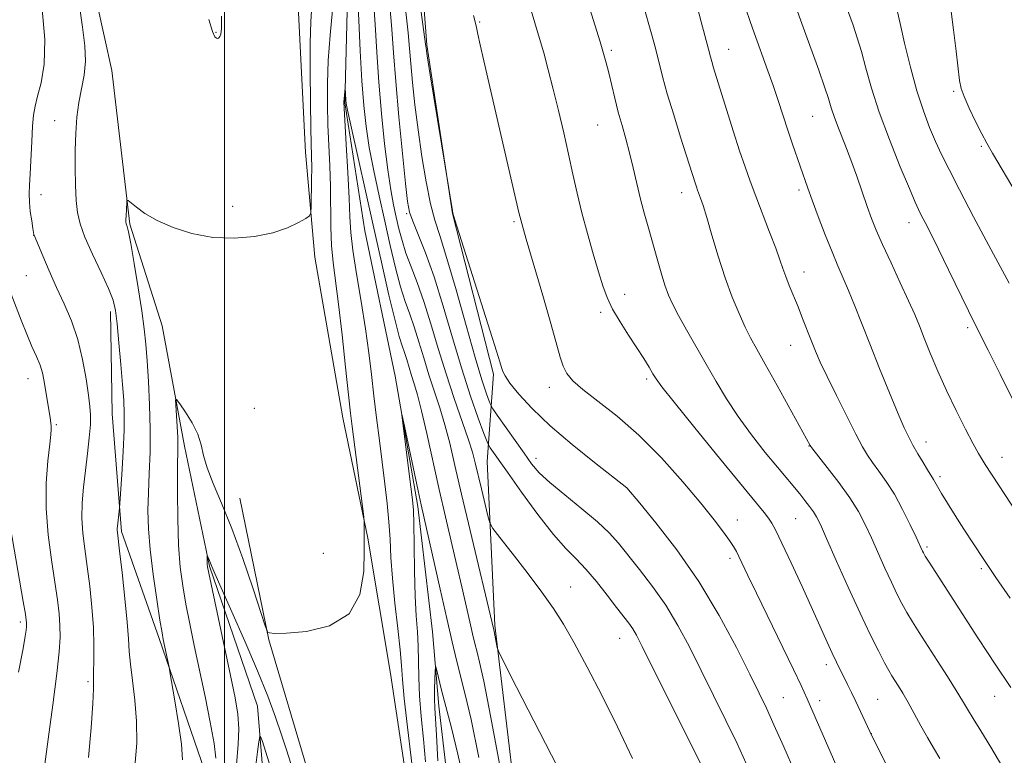
# Model space of a CAD drawing. Extents: x 2174800 to 2177700, y 324800 to 327700.
# Drawn here: x 2175457 to 2175662, y 326047 to 326200 of the extents above; entities that cross this region are included whole.
import ezdxf

# ---------------------------------------------------------------- set-up
doc = ezdxf.new("R2010")
doc.units = 0
doc.header["$MEASUREMENT"] = 0
doc.linetypes.add('rvrstm', pattern=[117.1, 50, -3.9, 0.5, -3.9, 0.5, -3.9, 0.5, -3.9, 50])
for name, color, linetype, lineweight in [('32000', 7, 'Continuous', 0), ('DTM HARD BREAKLINE', 7, 'Continuous', 0), ('DTM SPOT ELEVATION', 2, 'Continuous', 13), ('INDEX CONTOUR', 41, 'Continuous', 13), ('INTERMEDIATE CONTOUR', 44, 'Continuous', 0), ('STREAM - RIVER SINGLE LINE', 142, 'rvrstm', 0)]:
    doc.layers.add(name, color=color, linetype=linetype, lineweight=lineweight)

msp = doc.modelspace()

# ---------------------------------------------------------------- linework, layer by layer
at = {"layer": '32000', "flags": 128}
msp.add_lwpolyline([(2175500, 325000), (2175500, 327500)], dxfattribs=at)
at = {"layer": 'DTM HARD BREAKLINE'}
for points in [[(2175556.01, 325981.3, 1074.79), (2175565.35, 325996.89, 1075.56), (2175556.17, 326074.49, 1078.18), (2175554.58, 326108.55, 1081.16), (2175555.9, 326126.68, 1085.68), (2175547.39, 326160.09, 1085.99), (2175542.06, 326195.16, 1086.14), (2175539.38, 326230.79, 1087.63), (2175535.89, 326249.91, 1087.22), (2175523.96, 326263.57, 1085.78), (2175514.03, 326286.32, 1084.96), (2175511.07, 326305.44, 1086.56), (2175500.55, 326331.37, 1086.86), (2175485.37, 326349.24, 1086.91), (2175471.34, 326360.74, 1087.43)], [(2175483.39, 326305.45, 1084.58), (2175490.53, 326291.18, 1083.96), (2175496.21, 326268.37, 1083.04), (2175505.59, 326246.68, 1082.32), (2175514.44, 326225.52, 1082.01), (2175515.32, 326203.16, 1081.29), (2175516.85, 326172.83, 1080.68), (2175518.79, 326151.03, 1079.55), (2175524.63, 326117.57, 1078.62), (2175529.8, 326092.62, 1077.9), (2175534.5, 326064.47, 1077.34), (2175539.24, 326033.13, 1076.82), (2175539.1, 326008.1, 1075.85), (2175536.27, 325984.09, 1074.92), (2175529.07, 325967.47, 1074.15), (2175524.04, 325948.76, 1073.33), (2175520.63, 325927.93, 1071.74), (2175516.12, 325909.76, 1069.99), (2175513.23, 325889.48, 1068.34)], [(2175470.32, 326289.8, 1083.3), (2175466.77, 326278.03, 1082.52), (2175464.49, 326253.5, 1082.06), (2175468.64, 326225.87, 1081.75), (2175476.65, 326189.79, 1080.78), (2175480.34, 326157.89, 1079.85), (2175487.06, 326136.7, 1078.67), (2175491.7, 326111.74, 1077.54), (2175496.88, 326086.79, 1075.85), (2175506.91, 326057.66, 1074.61), (2175508.22, 326041.7, 1072.92), (2175510.75, 326016.18, 1071.99), (2175508.92, 325996.45, 1071.48), (2175502.27, 325978.77, 1071.27), (2175503.13, 325957.49, 1070.61), (2175506.68, 325934.64, 1069.78), (2175504.92, 325910.65, 1068.6), (2175505.31, 325885.63, 1067.99), (2175506.11, 325868.07, 1066.85)], [(2175476.36, 326139.73, 1082.42), (2175476.69, 326118.43, 1082.99), (2175478.66, 326093.96, 1081.75), (2175486.46, 326071.72, 1080.26), (2175495.94, 326044.17, 1079.08), (2175499.56, 326016.54, 1076.82)], [(2175503.21, 326100.94, 1078.96), (2175509.23, 326071.46, 1077.94), (2175517.37, 326044.16, 1077.38), (2175522.81, 326024.95, 1077.01), (2175526.9, 326010.02, 1075.99), (2175521.65, 325988.93, 1074.13), (2175514.6, 325973.4, 1073.58), (2175513.53, 325959.66, 1073.3)]]:
    msp.add_polyline3d(points, dxfattribs=at)
at = {"layer": 'DTM SPOT ELEVATION'}
for p in [(2175553.04, 326199.86, 1088.15), (2175498.28, 326197.73, 1082.06), (2175580.4, 326194, 1092.29), (2175604.72, 326194.18, 1096.76), (2175651.48, 326185.45, 1105.72), (2175622.21, 326180.25, 1099.09), (2175464.75, 326179.36, 1082.79), (2175577.54, 326178.5, 1091.13), (2175657.23, 326174.02, 1105.76), (2175461.93, 326163.99, 1083.36), (2175594.95, 326164.37, 1093.39), (2175619.35, 326164.98, 1097.65), (2175501.75, 326161.53, 1080.57), (2175537.84, 326160.06, 1081.77), (2175560.18, 326158.4, 1087.78), (2175642.21, 326158.16, 1101.37), (2175460.38, 326155.56, 1084.02), (2175620.42, 326147.94, 1096.67), (2175458.84, 326147.18, 1084.86), (2175583.14, 326143.26, 1090.62), (2175578.19, 326139.55, 1089.69), (2175654.41, 326136.32, 1101.68), (2175617.59, 326132.66, 1095.21), (2175459.19, 326125.77, 1086.75), (2175587.74, 326125.7, 1089.69), (2175567.47, 326123.93, 1087.42), (2175506.2, 326119.57, 1079.34), (2175465.13, 326116.19, 1085.77), (2175621.46, 326111.72, 1093.95), (2175645.71, 326112.56, 1098.58), (2175564.75, 326109.18, 1084.57), (2175661.53, 326109.37, 1100.68), (2175648.65, 326105.39, 1098.34), (2175583.53, 326103.09, 1085.99), (2175618.64, 326096.65, 1091.01), (2175606.54, 326096.37, 1088.7), (2175645.93, 326090.77, 1096.28), (2175520.54, 326089.47, 1079.06), (2175605.04, 326088.39, 1087.6), (2175657.22, 326086.26, 1097.74), (2175571.91, 326082.42, 1080.78), (2175457.59, 326075.16, 1088.38), (2175582.07, 326071.78, 1081.2), (2175625.01, 326066.3, 1089.52), (2175471.67, 326062.76, 1084.28), (2175660.01, 326059.71, 1095.25), (2175616.07, 326059.42, 1086.93), (2175623.61, 326058.83, 1088.53), (2175635.68, 326059.07, 1090.93), (2175634.35, 326051.94, 1090.02)]:
    msp.add_point(p, dxfattribs=at)
at = {"layer": 'INDEX CONTOUR', "flags": 128}
for points, elevation in [([(2175491.326, 326046.543), (2175491.077, 326049.776), (2175490.464, 326054.097), (2175489.713, 326058.774), (2175488.695, 326064.785), (2175488.511, 326065.8051), (2175487.316, 326071.502), (2175487.056, 326072.946), (2175486.627, 326075.557), (2175485.957, 326079.8301), (2175485.2, 326085.055), (2175484.569, 326090.215), (2175484.224, 326094.55), (2175484.135, 326098.311), (2175484.218, 326101.999), (2175484.391, 326106.031), (2175484.555, 326110.458), (2175484.608, 326115.244), (2175484.481, 326120.282), (2175484.2309, 326125.18), (2175483.943, 326129.473), (2175483.673, 326132.9101), (2175483.342, 326136.092), (2175482.8389, 326139.834), (2175482.103, 326144.625), (2175481.276, 326149.662), (2175480.553, 326153.817), (2175480.08, 326156.259), (2175479.821, 326157.338), (2175479.62, 326157.893), (2175479.582, 326158.056), (2175479.563, 326158.232), (2175479.555, 326158.4731), (2175479.558, 326158.869), (2175479.579, 326159.521), (2175479.711, 326162.36), (2175479.766, 326162.808), (2175479.993, 326162.794), (2175481.726, 326161.355), (2175483.5161, 326160.075), (2175486.048, 326158.618), (2175489.36, 326157.155), (2175493.277, 326155.9059), (2175497.574, 326155.106), (2175502.01, 326154.927), (2175506.283, 326155.295), (2175510.0749, 326156.074), (2175513.1241, 326157.109), (2175515.392, 326158.177), (2175516.893, 326159.037), (2175517.685, 326159.581), (2175517.985, 326160.246), (2175518.048, 326161.599), (2175518.123, 326166.933), (2175518.139, 326169.69), (2175518.118, 326171.846), (2175517.978, 326177.752), (2175517.8811, 326183.233), (2175517.813, 326189.627), (2175517.823, 326195.531), (2175517.943, 326199.923), (2175518.138, 326203.319)], 1080), ([(2175530.99, 326204.449), (2175531.343, 326199.336), (2175531.69, 326193.6), (2175532.109, 326187.3689), (2175532.654, 326180.85), (2175533.284, 326174.576), (2175533.937, 326169.157), (2175534.5591, 326165.026), (2175535.147, 326161.902), (2175535.708, 326159.327), (2175536.265, 326156.9), (2175536.902, 326154.4469), (2175537.72, 326151.857), (2175538.79, 326149.002), (2175540.061, 326145.708), (2175541.456, 326141.789), (2175542.912, 326137.142), (2175544.436, 326132.01), (2175546.055, 326126.721), (2175547.7541, 326121.606), (2175550.662, 326113.237), (2175551.524, 326110.488), (2175552.114, 326108.251), (2175553.379, 326102.867), (2175554.725, 326097.259), (2175555.1319, 326095.781), (2175555.773, 326094.611), (2175557.197, 326092.75), (2175559.7419, 326089.505), (2175562.9, 326085.429), (2175565.955, 326081.385), (2175568.386, 326077.97), (2175570.471, 326074.7), (2175572.683, 326070.829), (2175575.381, 326065.8), (2175578.448, 326059.843), (2175581.652, 326053.38), (2175584.795, 326046.776)], 1080), ([(2175563.516, 326202.959), (2175565.454, 326196.457), (2175566.319, 326193.4351), (2175567.284, 326189.909), (2175568.325, 326185.893), (2175569.41, 326181.455), (2175570.484, 326176.847), (2175571.488, 326172.374), (2175572.39, 326168.241), (2175573.276, 326164.279), (2175574.261, 326160.223), (2175575.416, 326155.9219), (2175576.621, 326151.693), (2175577.715, 326147.968), (2175578.605, 326145.033), (2175579.484, 326142.594), (2175580.616, 326140.211), (2175582.173, 326137.562), (2175583.957, 326134.796), (2175585.681, 326132.1821), (2175587.106, 326129.9441), (2175588.207, 326128.135), (2175589.011, 326126.767), (2175589.674, 326125.679), (2175590.871, 326124.036), (2175593.404, 326120.832), (2175597.7209, 326115.5), (2175602.837, 326109.229), (2175612.115, 326097.936), (2175613.041, 326096.747), (2175613.723, 326095.72), (2175614.529, 326094.206), (2175615.792, 326091.57), (2175617.714, 326087.443), (2175619.982, 326082.52), (2175622.156, 326077.7581), (2175625.218, 326070.969), (2175626.264, 326068.678), (2175627.1441, 326066.823), (2175629.445, 326062.173), (2175630.259, 326060.491), (2175631.143, 326058.63), (2175634.528, 326051.365), (2175638.097, 326044.349)], 1090), ([(2175618.463, 326203.576), (2175620.198, 326198.7731), (2175623.441, 326189.86), (2175624.65, 326186.423), (2175625.457, 326183.948), (2175626.065, 326182.004), (2175626.743, 326180.006), (2175627.7, 326177.496), (2175628.872, 326174.514), (2175630.131, 326171.228), (2175631.364, 326167.818), (2175633.536, 326161.55), (2175634.436, 326159.043), (2175635.411, 326156.576), (2175636.706, 326153.602), (2175638.461, 326149.787), (2175640.396, 326145.646), (2175642.126, 326141.903), (2175643.381, 326139.057), (2175644.353, 326136.698), (2175645.351, 326134.19), (2175646.625, 326131.038), (2175648.191, 326127.32), (2175650.0059, 326123.258), (2175651.992, 326119.109), (2175653.918, 326115.279), (2175655.519, 326112.211), (2175656.612, 326110.197), (2175657.362, 326108.912), (2175658.015, 326107.8799), (2175674.486, 326082.784)], 1100)]:
    msp.add_lwpolyline(points, dxfattribs=dict(at, elevation=elevation))
at = {"layer": 'INTERMEDIATE CONTOUR', "flags": 128}
for points, elevation in [([(2175540.103, 326207.567), (2175541.798, 326195.299), (2175541.895, 326194.458), (2175542.141, 326192.8381), (2175542.76, 326188.9269), (2175547.36, 326160.601), (2175547.47, 326160.131), (2175547.891, 326158.756), (2175555.225, 326135.64), (2175556.53, 326131.481), (2175557.216, 326129.241), (2175557.549, 326128.0861), (2175557.804, 326127.2589), (2175558.289, 326126.301), (2175559.317, 326124.831), (2175561.162, 326122.555), (2175563.922, 326119.544), (2175567.651, 326115.956), (2175572.231, 326112.029), (2175576.859, 326108.316), (2175583.611, 326103.068), (2175586.261, 326099.883), (2175589.618, 326095.797), (2175593.966, 326090.176), (2175598.568, 326083.5619), (2175602.78, 326076.541), (2175606.351, 326069.864), (2175609.126, 326064.325), (2175611.0631, 326060.398), (2175612.567, 326057.269), (2175614.154, 326053.803), (2175616.195, 326049.196), (2175618.471, 326043.979)], 1086), ([(2175527.634, 326205.693), (2175527.916, 326200.273), (2175528.237, 326193.865), (2175528.582, 326187.661), (2175528.953, 326182.544), (2175529.427, 326178.149), (2175530.096, 326173.796), (2175531.021, 326168.966), (2175532.126, 326163.775), (2175533.299, 326158.5), (2175534.448, 326153.412), (2175535.545, 326148.775), (2175536.5829, 326144.849), (2175537.557, 326141.765), (2175538.496, 326139.15), (2175539.43, 326136.5), (2175540.391, 326133.434), (2175541.397, 326130.047), (2175542.465, 326126.558), (2175544.739, 326119.697), (2175545.82, 326116.156), (2175546.818, 326112.318), (2175547.897, 326107.694), (2175549.267, 326101.72), (2175551.034, 326094.207), (2175555.979, 326073.529), (2175556.665, 326069.893), (2175556.9041, 326069.097), (2175557.947, 326066.952), (2175560.687, 326061.618), (2175576.421, 326031.09)], 1078), ([(2175575.212, 326204.91), (2175578.041, 326195.754), (2175578.758, 326193.35), (2175579.31, 326191.36), (2175579.827, 326189.306), (2175581.082, 326184.026), (2175581.815, 326181.146), (2175582.594, 326178.354), (2175583.391, 326175.576), (2175584.174, 326172.676), (2175584.923, 326169.563), (2175585.664, 326166.319), (2175586.434, 326163.0669), (2175587.26, 326159.903), (2175588.128, 326156.805), (2175589.889, 326150.643), (2175590.732, 326147.732), (2175591.516, 326145.193), (2175592.254, 326143.121), (2175593.116, 326141.167), (2175594.311, 326138.872), (2175595.977, 326135.903), (2175600.075, 326128.774), (2175602.141, 326125.153), (2175604.29, 326121.544), (2175606.708, 326117.851), (2175609.487, 326114.055), (2175612.338, 326110.428), (2175614.881, 326107.32), (2175619.495, 326101.791), (2175620.584, 326100.456), (2175621.555, 326099.21), (2175622.3549, 326098.099), (2175622.999, 326097.037), (2175623.784, 326095.4291), (2175625.074, 326092.548), (2175627.103, 326087.965), (2175629.569, 326082.436), (2175632.039, 326077.0111), (2175634.152, 326072.55), (2175635.841, 326069.148), (2175637.112, 326066.71), (2175638, 326065.0931), (2175638.661, 326063.979), (2175640.021, 326061.842), (2175640.927, 326060.362), (2175642.022, 326058.468), (2175643.305, 326056.132), (2175644.683, 326053.593), (2175646.04, 326051.154), (2175647.308, 326048.9961), (2175648.605, 326046.821)], 1092), ([(2175628.467, 326205.101), (2175630.57, 326199.246), (2175631.466, 326196.611), (2175632.3321, 326193.73), (2175633.256, 326190.284), (2175634.415, 326186.1241), (2175636.01, 326181.147), (2175638.124, 326175.431), (2175640.377, 326169.793), (2175642.272, 326165.236), (2175643.4579, 326162.453), (2175644.161, 326160.905), (2175644.748, 326159.741), (2175645.548, 326158.211), (2175646.707, 326155.95), (2175648.332, 326152.693), (2175650.434, 326148.377), (2175654.564, 326139.834), (2175655.8739, 326137.174), (2175658.63, 326131.67), (2175661.101, 326126.688), (2175664.055, 326120.7779)], 1102), ([(2175481.42, 326045.165), (2175481.791, 326050.0079), (2175481.769, 326054.546), (2175481.415, 326058.948), (2175480.911, 326063.003), (2175480.47, 326066.406), (2175480.236, 326069.0551), (2175480.088, 326071.664), (2175479.836, 326075.154), (2175479.355, 326080.065), (2175478.762, 326085.442), (2175478.238, 326089.953), (2175477.778, 326093.8041), (2175477.741, 326094.271), (2175477.75, 326094.638), (2175477.793, 326095.103), (2175478.248, 326098.831), (2175478.317, 326099.776), (2175478.695, 326105.826), (2175478.965, 326110.583), (2175479.166, 326115.062), (2175479.218, 326118.448), (2175479.117, 326121.298), (2175478.873, 326124.512), (2175478.513, 326128.687), (2175478.101, 326133.205), (2175477.718, 326137.146), (2175477.384, 326139.894), (2175476.882, 326142.04), (2175475.941, 326144.478), (2175474.41, 326147.833), (2175472.625, 326151.6441), (2175471.045, 326155.18), (2175470.021, 326157.931), (2175469.471, 326160.272), (2175469.207, 326162.798), (2175469.068, 326165.949), (2175469.016, 326169.543), (2175469.041, 326173.242), (2175469.144, 326176.765), (2175469.366, 326180.062), (2175469.7561, 326183.14), (2175470.862, 326188.852), (2175471.1509, 326191.757), (2175471.013, 326194.939), (2175470.534, 326198.774), (2175469.863, 326203.687)], 1082), ([(2175534.347, 326203.206), (2175534.769, 326198.416), (2175535.13, 326193.471), (2175535.59, 326187.534), (2175536.253, 326180.172), (2175536.996, 326172.573), (2175537.635, 326166.328), (2175538.064, 326162.543), (2175538.479, 326160.371), (2175539.1501, 326158.478), (2175540.278, 326155.742), (2175541.793, 326151.902), (2175543.557, 326146.908), (2175545.442, 326140.833), (2175547.378, 326134.237), (2175549.307, 326127.798), (2175551.15, 326122.13), (2175552.748, 326117.561), (2175553.9219, 326114.356), (2175554.572, 326112.6209), (2175554.903, 326111.851), (2175555.202, 326111.384), (2175558.795, 326106.296), (2175561.719, 326102.187), (2175565.125, 326097.521), (2175568.356, 326093.35), (2175570.927, 326090.422), (2175573.041, 326088.2841), (2175575.074, 326086.181), (2175577.292, 326083.567), (2175579.52, 326080.737), (2175581.471, 326078.192), (2175583.997, 326074.919), (2175584.816, 326073.7479), (2175585.606, 326072.403), (2175586.802, 326070.088), (2175600.584, 326042.411)], 1082), ([(2175587.012, 326203.517), (2175588.719, 326197.395), (2175589.518, 326194.422), (2175591.0041, 326188.58), (2175592.001, 326184.968), (2175593.323, 326180.546), (2175594.76, 326175.929), (2175597.772, 326166.417), (2175598.035, 326165.626), (2175598.281, 326164.932), (2175598.91, 326163.258), (2175599.427, 326161.745), (2175600.193, 326159.265), (2175601.265, 326155.592), (2175602.572, 326151.193), (2175604.011, 326146.711), (2175605.482, 326142.687), (2175606.897, 326139.2601), (2175608.175, 326136.471), (2175609.303, 326134.228), (2175610.57, 326131.908), (2175612.334, 326128.757), (2175614.787, 326124.345), (2175621.661, 326111.853), (2175621.776, 326111.669), (2175622.199, 326111.119), (2175625.218, 326107.304), (2175627.6099, 326104.18), (2175629.903, 326100.97), (2175631.682, 326098.1141), (2175633.081, 326095.45), (2175634.375, 326092.665), (2175637.198, 326086.365), (2175638.53, 326083.44), (2175639.675, 326081.034), (2175640.71, 326079.013), (2175641.752, 326077.148), (2175642.917, 326075.213), (2175644.306, 326073.011), (2175648.066, 326067.156), (2175650.179, 326063.841), (2175651.998, 326060.936), (2175653.293, 326058.79), (2175654.331, 326057.029), (2175655.502, 326055.099), (2175657.121, 326052.524), (2175659.198, 326049.155), (2175661.666, 326044.925)], 1094), ([(2175597.762, 326204.758), (2175599.018, 326199.938), (2175600.534, 326194.247), (2175600.943, 326192.638), (2175601.218, 326191.643), (2175601.61, 326190.334), (2175605.694, 326177.285), (2175607.024, 326173.128), (2175608.151, 326169.742), (2175609.203, 326166.775), (2175610.374, 326163.652), (2175613.2529, 326156.211), (2175614.51, 326152.892), (2175615.377, 326150.461), (2175615.994, 326148.6431), (2175616.584, 326146.985), (2175617.322, 326145.12), (2175619.144, 326140.707), (2175620.111, 326138.272), (2175621.941, 326133.551), (2175622.778, 326131.453), (2175623.77, 326129.156), (2175625.168, 326126.165), (2175627.109, 326122.212), (2175629.263, 326117.93), (2175631.188, 326114.18), (2175632.57, 326111.584), (2175633.612, 326109.811), (2175634.649, 326108.291), (2175635.943, 326106.5361), (2175637.475, 326104.373), (2175639.153, 326101.708), (2175640.868, 326098.559), (2175642.441, 326095.392), (2175643.676, 326092.781), (2175645.021, 326089.87), (2175645.1979, 326089.518), (2175645.5781, 326088.878), (2175646.3919, 326087.585), (2175656.49, 326071.898), (2175658.488, 326068.834), (2175660.118, 326066.379), (2175663.353, 326061.556)], 1096), ([(2175471.805, 326046.989), (2175472.313, 326053.145), (2175472.649, 326058.208), (2175472.7919, 326061.3), (2175472.817, 326063.121), (2175472.823, 326064.767), (2175472.878, 326067.127), (2175472.909, 326070.264), (2175472.81, 326074.03), (2175472.5081, 326078.246), (2175472.051, 326082.591), (2175471.522, 326086.7101), (2175471.005, 326090.345), (2175470.594, 326093.621), (2175470.3879, 326096.755), (2175470.454, 326099.936), (2175470.732, 326103.223), (2175471.129, 326106.644), (2175471.555, 326110.16), (2175471.9299, 326113.471), (2175472.173, 326116.211), (2175472.221, 326118.199), (2175472.076, 326119.987), (2175471.757, 326122.31), (2175471.269, 326125.6849), (2175470.56, 326129.749), (2175469.564, 326133.917), (2175468.248, 326137.7341), (2175466.72, 326141.2651), (2175465.122, 326144.702), (2175463.595, 326148.135), (2175462.276, 326151.242), (2175460.485, 326155.577), (2175460.455, 326155.697), (2175460.236, 326156.972), (2175459.981, 326158.531), (2175459.7, 326160.476), (2175459.4951, 326162.423), (2175459.44, 326164.13), (2175459.509, 326165.928), (2175459.65, 326168.291), (2175459.996, 326175.034), (2175460.178, 326178.198), (2175460.375, 326180.5051), (2175460.675, 326182.37), (2175461.185, 326184.433), (2175461.925, 326187.261), (2175462.578, 326191.128), (2175462.74, 326196.237), (2175462.155, 326202.533)], 1084), ([(2175498.2049, 326046.882), (2175497.849, 326049.9249), (2175497.061, 326054.358), (2175495.984, 326059.7041), (2175493.756, 326070.261), (2175492.817, 326074.794), (2175492.013, 326078.878), (2175491.353, 326082.66), (2175490.847, 326086.577), (2175490.506, 326091.142), (2175490.3319, 326096.606), (2175490.28, 326102.18), (2175490.296, 326106.816), (2175490.343, 326111.709), (2175490.303, 326113.486), (2175490.191, 326115.794), (2175489.915, 326120.301), (2175489.876, 326121.376), (2175490.091, 326121.4391), (2175490.7441, 326120.541), (2175491.918, 326118.794), (2175493.3, 326116.542), (2175494.477, 326114.184), (2175495.174, 326112.001), (2175495.673, 326109.7859), (2175496.396, 326107.213), (2175497.669, 326103.975), (2175499.438, 326099.846), (2175501.555, 326094.621), (2175503.837, 326088.346), (2175505.971, 326082.069), (2175508.506, 326074.344), (2175508.876, 326073.3), (2175509.036, 326073.066), (2175509.357, 326072.915), (2175510.428, 326072.795), (2175512.8939, 326072.826), (2175517.058, 326073.193), (2175521.86, 326074.354), (2175525.902, 326076.838), (2175528.137, 326080.8901), (2175528.9399, 326085.638), (2175529.0389, 326089.924), (2175529.0389, 326092.853), (2175529.069, 326095.462), (2175529.063, 326096.019), (2175528.958, 326097.009), (2175526.514, 326115.793), (2175526.184, 326118.573), (2175525.774, 326122.38), (2175525.173, 326128.131), (2175524.451, 326134.879), (2175523.722, 326141.213), (2175522.593, 326149.896), (2175522.268, 326153.42), (2175522.121, 326157.267), (2175522.016, 326165.715), (2175521.879, 326170.002), (2175521.509, 326178.47), (2175521.39, 326182.685), (2175521.394, 326187.081), (2175521.5781, 326191.875), (2175521.966, 326197.1321), (2175522.448, 326202.316)], 1078), ([(2175496.779, 326200.426), (2175497.503, 326197.914), (2175497.993, 326196.82), (2175498.339, 326196.516), (2175498.617, 326196.476), (2175498.855, 326196.587), (2175499.063, 326196.836), (2175499.247, 326197.3141), (2175499.379, 326198.526), (2175499.425, 326201.082)], 1082), ([(2175537.703, 326201.963), (2175538.182, 326197.627), (2175538.464, 326194.385), (2175538.716, 326191.218), (2175539.075, 326187.308), (2175539.577, 326182.648), (2175540.2289, 326177.433), (2175541.025, 326171.922), (2175541.912, 326166.625), (2175542.823, 326162.115), (2175543.735, 326158.656), (2175544.806, 326155.284), (2175546.235, 326150.725), (2175548.127, 326144.1859), (2175550.203, 326136.789), (2175552.091, 326130.137), (2175553.495, 326125.476), (2175554.431, 326122.626), (2175554.997, 326121.054), (2175555.334, 326120.204), (2175555.771, 326119.446), (2175556.683, 326118.13), (2175562.239, 326110.2331), (2175563.8, 326108.074), (2175565.389, 326106.206), (2175567.575, 326104.149), (2175570.708, 326101.567), (2175574.269, 326098.717), (2175577.519, 326096.003), (2175579.936, 326093.694), (2175581.853, 326091.524), (2175586.237, 326086.0969), (2175588.957, 326082.577), (2175591.681, 326078.668), (2175594.1899, 326074.4759), (2175596.576, 326069.976), (2175599.009, 326065.115), (2175601.591, 326059.913), (2175604.16, 326054.702), (2175606.485, 326049.891), (2175608.401, 326045.775)], 1084), ([(2175551.737, 326201.257), (2175552.086, 326199.882), (2175552.341, 326198.744), (2175552.642, 326197.341), (2175553.124, 326195.1591), (2175553.897, 326191.784), (2175561.183, 326160.312), (2175561.784, 326157.977), (2175562.715, 326154.73), (2175566.134, 326143.055), (2175567.823, 326137.177), (2175569.753, 326130.234), (2175570.38, 326128.365), (2175571.139, 326126.839), (2175572.3721, 326125.308), (2175574.437, 326123.47), (2175577.578, 326121.058), (2175581.574, 326117.934), (2175586.086, 326113.996), (2175590.763, 326109.274), (2175595.196, 326104.327), (2175598.965, 326099.848), (2175601.752, 326096.381), (2175603.667, 326093.869), (2175604.929, 326092.105), (2175605.75, 326090.866), (2175606.336, 326089.854), (2175606.888, 326088.753), (2175608.75, 326084.835), (2175610.5331, 326081.129), (2175618.228, 326065.3099), (2175619.813, 326061.963), (2175621.042, 326059.228), (2175632.01, 326034.114)], 1088), ([(2175608.321, 326202.602), (2175609.214, 326199.968), (2175610.029, 326197.65), (2175612.894, 326189.755), (2175613.961, 326186.69), (2175614.998, 326183.566), (2175617.01, 326177.385), (2175618.007, 326174.449), (2175621.185, 326165.363), (2175622.1059, 326162.813), (2175623.361, 326159.431), (2175624.803, 326155.649), (2175626.2151, 326152.087), (2175627.436, 326149.183), (2175628.535, 326146.665), (2175629.638, 326144.082), (2175630.863, 326141.04), (2175634.031, 326132.971), (2175636.067, 326127.88), (2175638.147, 326122.769), (2175639.937, 326118.462), (2175641.207, 326115.536), (2175642.139, 326113.585), (2175643.017, 326111.953), (2175644.046, 326110.1501), (2175645.11, 326108.334), (2175646.018, 326106.827), (2175647.296, 326104.799), (2175648.104, 326103.322), (2175648.928, 326101.907), (2175650.189, 326099.847), (2175651.798, 326097.285), (2175653.6199, 326094.433), (2175655.564, 326091.4349), (2175657.731, 326088.163), (2175660.266, 326084.42), (2175663.239, 326080.112)], 1098), ([(2175639.841, 326201.986), (2175640.372, 326199.532), (2175641.296, 326195.4751), (2175642.505, 326190.504), (2175643.845, 326185.564), (2175645.18, 326181.4019), (2175646.477, 326177.981), (2175647.726, 326175.067), (2175648.974, 326172.35), (2175650.507, 326169.226), (2175652.669, 326165.02), (2175655.622, 326159.397), (2175658.794, 326153.413), (2175662.973, 326145.588)], 1104), ([(2175650.865, 326202.607), (2175651.419, 326198.277), (2175651.98, 326193.801), (2175652.713, 326187.691), (2175653.029, 326186.084), (2175653.641, 326184.383), (2175654.717, 326181.9641), (2175656.042, 326179.185), (2175657.307, 326176.651), (2175658.344, 326174.697), (2175659.55, 326172.595), (2175664.438, 326164.324)], 1106), ([(2175539.526, 326040.535), (2175538.009, 326053.281), (2175537.337, 326059.2411), (2175536.969, 326063.239), (2175536.76, 326066.15), (2175536.489, 326069.3521), (2175536.0019, 326073.844), (2175535.414, 326079.108), (2175534.904, 326084.251), (2175534.6, 326088.597), (2175534.411, 326092.358), (2175534.194, 326095.967), (2175533.838, 326099.784), (2175533.357, 326103.88), (2175532.2059, 326112.873), (2175531.617, 326117.58), (2175531.066, 326122.189), (2175530.561, 326126.607), (2175530.014, 326131.125), (2175529.314, 326136.127), (2175528.402, 326141.797), (2175527.451, 326147.514), (2175526.689, 326152.4551), (2175526.272, 326156.126), (2175526.079, 326159.348), (2175525.919, 326163.268), (2175525.649, 326168.611), (2175525.322, 326174.3881), (2175524.882, 326181.977), (2175524.835, 326183.25), (2175524.861, 326183.881), (2175525.103, 326186.224), (2175525.122, 326186.21), (2175525.2429, 326183.623), (2175525.309, 326182.956), (2175525.576, 326181.562), (2175526.2549, 326178.435), (2175530.89, 326157.672), (2175532.63, 326149.925), (2175534.188, 326143.103), (2175535.445, 326137.84), (2175536.325, 326134.528), (2175536.93, 326132.591), (2175537.404, 326131.211), (2175537.87, 326129.726), (2175538.357, 326128.085), (2175538.875, 326126.394), (2175539.441, 326124.647), (2175540.118, 326122.395), (2175540.979, 326119.076), (2175542.066, 326114.338), (2175544.624, 326102.705), (2175545.914, 326097.0541), (2175548.289, 326086.929), (2175549.322, 326082.45), (2175550.968, 326075.217), (2175551.555, 326072.7011), (2175552.038, 326070.709), (2175552.487, 326068.926), (2175553.008, 326066.802), (2175553.862, 326062.847), (2175555.345, 326055.339), (2175557.591, 326043.461)], 1076), ([(2175462.558, 326044.597), (2175463.428, 326050.813), (2175464.385, 326057.9801), (2175465.197, 326064.451), (2175465.684, 326068.994), (2175465.876, 326072.036), (2175465.854, 326074.413), (2175465.681, 326076.872), (2175465.343, 326079.794), (2175464.807, 326083.467), (2175464.088, 326088.063), (2175463.394, 326093.296), (2175462.98, 326098.7619), (2175463.017, 326104.043), (2175463.348, 326108.666), (2175463.729, 326112.14), (2175463.965, 326114.161), (2175464.0541, 326115.171), (2175464.043, 326115.795), (2175463.967, 326116.56), (2175463.83, 326117.591), (2175463.625, 326118.915), (2175462.519, 326125.515), (2175462.211, 326126.99), (2175461.731, 326128.554), (2175460.994, 326130.349), (2175460.041, 326132.465), (2175458.944, 326134.979), (2175457.7711, 326137.914), (2175455.373, 326144.225)], 1086), ([(2175541.792, 326046.097), (2175541.337, 326050.846), (2175540.87, 326055.4959), (2175540.52, 326059.819), (2175540.373, 326063.645), (2175540.337, 326067.043), (2175540.2799, 326070.138), (2175540.105, 326073.121), (2175539.859, 326076.427), (2175539.629, 326080.554), (2175539.479, 326085.732), (2175539.392, 326091.114), (2175539.33, 326095.582), (2175539.251, 326098.425), (2175539.085, 326100.543), (2175538.7539, 326103.242), (2175536.8639, 326118.126), (2175536.939, 326118.089), (2175537.406, 326115.907), (2175540.239, 326102.462), (2175540.87, 326099.538), (2175544.806, 326081.994), (2175546.195, 326075.8841), (2175547.321, 326071.0601), (2175548.247, 326067.24), (2175550.045, 326060.09), (2175551.239, 326054.902), (2175552.882, 326047.003)], 1074), ([(2175457.228, 326064.732), (2175458.18, 326069.629), (2175458.632, 326072.211), (2175458.805, 326073.45), (2175458.8821, 326074.1761), (2175458.913, 326074.661), (2175458.909, 326075.0409), (2175458.863, 326075.543), (2175458.675, 326076.778), (2175458.226, 326079.451), (2175454.801, 326099.145)], 1088), ([(2175502.2, 326041.173), (2175502.88, 326049.748), (2175502.992, 326052.986), (2175502.786, 326055.982), (2175502.216, 326059.414), (2175501.257, 326064.036), (2175496.749, 326085.309), (2175496.491, 326086.656), (2175496.435, 326087.195), (2175496.42, 326088.235), (2175496.425, 326088.895), (2175496.458, 326088.9159), (2175496.5479, 326088.749), (2175496.926, 326087.961), (2175497.155, 326087.431), (2175497.429, 326086.739), (2175498.042, 326085.271), (2175499.355, 326082.275), (2175501.572, 326077.315), (2175504.279, 326071.198), (2175506.906, 326065.043), (2175509.006, 326059.754), (2175510.602, 326055.373), (2175511.842, 326051.727), (2175512.872, 326048.5971), (2175516.186, 326038.343)], 1076), ([(2175544.314, 326046.332), (2175544.0571, 326051.66), (2175543.716, 326057.33), (2175543.655, 326059.112), (2175543.666, 326061.165), (2175543.72, 326063.258), (2175543.779, 326064.933), (2175543.824, 326065.814), (2175543.912, 326065.848), (2175544.12, 326065.067), (2175545.132, 326061.017), (2175547.145, 326053.142), (2175548.484, 326047.6869), (2175549.937, 326041.271)], 1072), ([(2175506.55, 326045.445), (2175506.886, 326048.176), (2175507.164, 326050.272), (2175507.337, 326051.358), (2175507.525, 326051.365), (2175507.892, 326050.299), (2175510.923, 326040.772)], 1074)]:
    msp.add_lwpolyline(points, dxfattribs=dict(at, elevation=elevation))
at = {"layer": 'STREAM - RIVER SINGLE LINE'}
msp.add_polyline3d([(2175443.27, 326340.48, 1083.68), (2175459.34, 326334.34, 1082.96), (2175478.01, 326332.5, 1082.45), (2175493.01, 326326.34, 1081.57), (2175504.45, 326310.01, 1080.9), (2175504.64, 326297.23, 1080.39), (2175506, 326278.08, 1079.16), (2175508.49, 326254.69, 1078.9), (2175513.52, 326239.86, 1078.13), (2175521.18, 326226.13, 1077.62), (2175525.68, 326210.75, 1076.95), (2175525.04, 326183.05, 1075.87), (2175529.18, 326156.49, 1074.48), (2175535.5, 326126.24, 1074.12), (2175540.18, 326099.15, 1073.66), (2175543.25, 326073.1, 1072.48), (2175544.55, 326057.68, 1071.4), (2175547.62, 326031.1, 1069.76)], dxfattribs=at)

doc.saveas('drawing.dxf')
